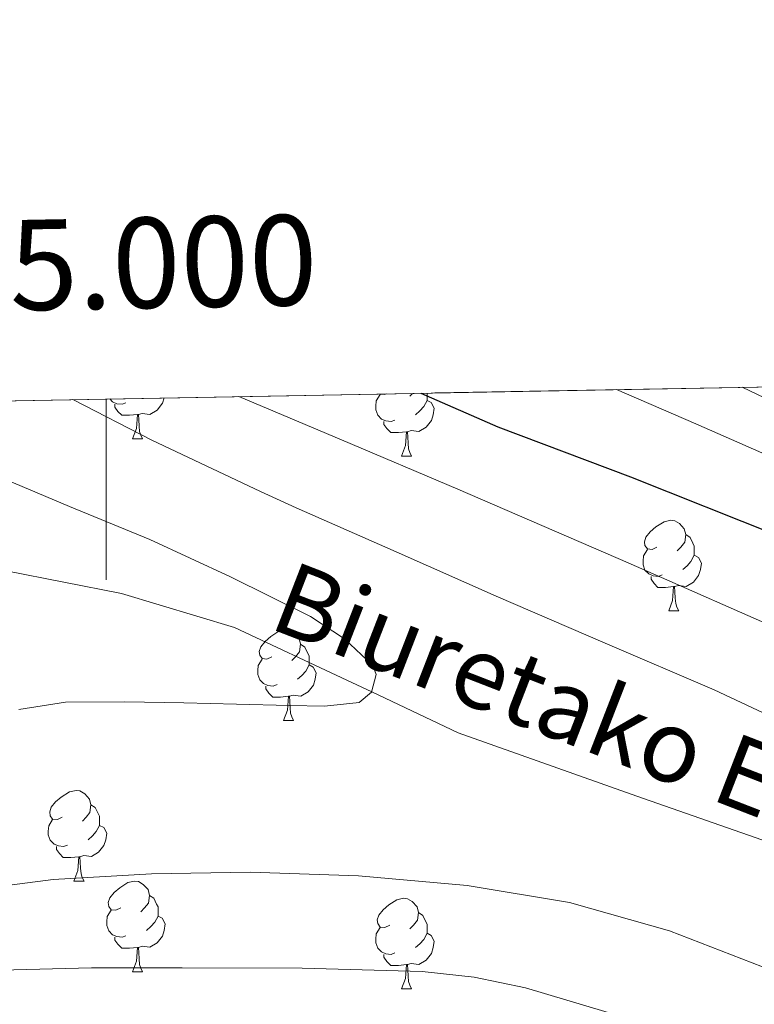
# Model space of a CAD drawing. Extents: x 622622 to 627131, y 789503 to 792555.
# Drawn here: x 624990 to 625072, y 792187 to 792296 of the extents above; entities that cross this region are included whole.
import ezdxf
from ezdxf.enums import TextEntityAlignment as Align

# ---------------------------------------------------------------- set-up
doc = ezdxf.new("R2010")
doc.units = 0
doc.header["$MEASUREMENT"] = 0
doc.linetypes.add('DGN Style 3', pattern=[56.585466000000004, 40.41819, -16.167276])
for name, color, linetype in [('Nivel 11', 7, 'Continuous'), ('Nivel 36', 7, 'Continuous'), ('Nivel 4', 7, 'Continuous'), ('Nivel 43', 7, 'Continuous'), ('Nivel 49', 7, 'Continuous'), ('Nivel 5', 7, 'Continuous'), ('Nivel 57', 7, 'Continuous'), ('Nivel 61', 7, 'Continuous'), ('Nivel 63', 7, 'Continuous')]:
    doc.layers.add(name, color=color, linetype=linetype)
doc.styles.add('Style-font002', font='font002.shx')
doc.styles.add('Style-timesi', font='timesi.shx', dxfattribs={"bigfont": 'timesibig.shx'})

msp = doc.modelspace()

# ---------------------------------------------------------------- linework, layer by layer
at = {"layer": 'Nivel 11', "color": 142, "linetype": 'DGN Style 3', "lineweight": 13}
msp.add_polyline3d([(624966.79, 792235.6950000001, 304.087), (624970.027, 792235.263, 304.318), (624974.399, 792235.2690000001, 304.656), (624978.4010000001, 792235.48, 305), (624983.1669999999, 792235.7309999999, 305.438), (624988.936, 792235.328, 305.975), (625001.7069999999, 792232.831, 307.206), (625014.216, 792229.0560000001, 308.447), (625026.6599999999, 792223.233, 309.725), (625029.396, 792221.94, 310), (625038.9839999999, 792217.408, 310.729), (625058.7350000001, 792210.3840000001, 311.186), (625078.6000000001, 792203.456, 311.062)], dxfattribs=at)
at = {"layer": 'Nivel 36', "color": 92, "linetype": 'Continuous', "lineweight": 0, "flags": 128}
for points in [[(625002.2050000001, 792253.9210000001), (625001.78, 792253.7609999999), (625001.1950000001, 792253.821), (625000.72, 792254.031), (625000.3999999999, 792254.351)], [(625006.429, 792254.463), (625006.2350000001, 792253.871), (625005.6499999999, 792253.131), (625004.855, 792252.6510000001), (625004.0050000001, 792252.756), (625003.575, 792252.6259999999)], [(625031.977, 792252.0160000001), (625031.5519999999, 792251.8559999999), (625030.967, 792251.916), (625030.4920000001, 792252.1259999999), (625030.067, 792252.551), (625029.852, 792253.1359999999), (625029.852, 792253.5560000001), (625029.9070000001, 792254.1410000001), (625030.3319999999, 792254.831)], [(625031.0320000001, 792254.916), (625030.862, 792254.831), (625030.3319999999, 792254.8859999999), (625030.3200000001, 792254.9029999999)], [(625033.9169999999, 792254.969), (625033.622, 792254.6710000001)], [(625035.527, 792254.9990000001), (625035.527, 792254.621), (625035.527, 792254.196), (625035.1570000001, 792253.506), (625034.737, 792253.0260000001), (625034.257, 792252.6059999999)], [(625003.4650000001, 792252.6259999999), (625002.575, 792252.541), (625001.73, 792252.541), (625001.3049999999, 792252.9709999999), (625000.9850000001, 792253.446), (625000.9850000001, 792253.7609999999)], [(625035.527, 792254.196), (625035.9820000001, 792253.946), (625036.327, 792253.331), (625036.217, 792252.6059999999), (625036.007, 792251.966), (625035.422, 792251.226), (625034.6270000001, 792250.746), (625033.777, 792250.851), (625033.3470000001, 792250.7209999999)], [(625002.9199999999, 792249.9410000001), (625003.355, 792251.101), (625003.4650000001, 792252.6259999999), (625003.575, 792252.6259999999), (625003.6100000001, 792252.041), (625003.645, 792251.3559999999), (625003.7150000001, 792250.7409999999), (625003.8300000001, 792250.341), (625004.0449999999, 792249.9410000001)], [(625033.237, 792250.7209999999), (625032.3470000001, 792250.6359999999), (625031.5020000001, 792250.6359999999), (625031.077, 792251.0660000001), (625030.757, 792251.541), (625030.757, 792251.8559999999)], [(625002.9199999999, 792249.9410000001), (625004.0449999999, 792249.9410000001)], [(625032.692, 792248.0360000001), (625033.1270000001, 792249.196), (625033.237, 792250.7209999999), (625033.3470000001, 792250.7209999999), (625033.382, 792250.1359999999), (625033.4169999999, 792249.4510000001), (625033.487, 792248.8360000001), (625033.602, 792248.436), (625033.817, 792248.0360000001)], [(625032.692, 792248.0360000001), (625033.817, 792248.0360000001)], [(625060.969, 792237.953), (625060.439, 792237.6880000001), (625059.909, 792237.743), (625059.6440000001, 792238.1130000001), (625059.5889999999, 792238.538), (625059.7490000001, 792239.058), (625060.229, 792239.6529999999), (625060.8640000001, 792240.183), (625061.764, 792240.7679999999), (625062.5090000001, 792240.9280000001), (625062.9340000001, 792240.8729999999), (625063.4639999999, 792240.558), (625063.994, 792239.973), (625064.1540000001, 792239.3330000001), (625064.044, 792238.483), (625063.619, 792237.953), (625063.199, 792237.5279999999)], [(625064.1540000001, 792239.3330000001), (625064.629, 792239.0179999999), (625064.9439999999, 792238.378), (625065.104, 792238.058), (625065.104, 792237.4780000001), (625065.104, 792237.0530000001), (625064.7339999999, 792236.3630000001), (625064.314, 792235.8829999999), (625063.834, 792235.463)], [(625061.554, 792234.8729999999), (625061.129, 792234.713), (625060.544, 792234.773), (625060.0689999999, 792234.983), (625059.6440000001, 792235.408), (625059.429, 792235.993), (625059.429, 792236.413), (625059.4839999999, 792236.9979999999), (625059.909, 792237.6880000001)], [(625065.104, 792237.0530000001), (625065.5590000001, 792236.8030000001), (625065.9040000001, 792236.1880000001), (625065.794, 792235.463), (625065.584, 792234.8230000001), (625064.9990000001, 792234.0830000001), (625064.2039999999, 792233.6030000001), (625063.354, 792233.7080000001), (625062.9240000001, 792233.578)], [(625062.814, 792233.578), (625061.9240000001, 792233.493), (625061.0789999999, 792233.493), (625060.6540000001, 792233.923), (625060.334, 792234.398), (625060.334, 792234.713)], [(625062.2690000001, 792230.8929999999), (625062.7039999999, 792232.0530000001), (625062.814, 792233.578), (625062.9240000001, 792233.578), (625062.959, 792232.993), (625062.994, 792232.308), (625063.064, 792231.693), (625063.179, 792231.2930000001), (625063.3940000001, 792230.8929999999)], [(625062.2690000001, 792230.8929999999), (625063.3940000001, 792230.8929999999)], [(625018.3330000001, 792225.8130000001), (625017.8030000001, 792225.548), (625017.273, 792225.6030000001), (625017.0079999999, 792225.973), (625016.953, 792226.398), (625017.1130000001, 792226.9180000001), (625017.5930000001, 792227.513), (625018.2280000001, 792228.0430000001), (625019.128, 792228.628), (625019.8729999999, 792228.788), (625020.298, 792228.733), (625020.828, 792228.4180000001), (625021.358, 792227.8330000001), (625021.5179999999, 792227.193), (625021.408, 792226.3430000001), (625020.983, 792225.8130000001), (625020.5630000001, 792225.388)], [(625021.5179999999, 792227.193), (625021.993, 792226.878), (625022.308, 792226.2380000001), (625022.4680000001, 792225.9180000001), (625022.4680000001, 792225.338), (625022.4680000001, 792224.913), (625022.098, 792224.223), (625021.6780000001, 792223.743), (625021.1980000001, 792223.3230000001)], [(625018.9180000001, 792222.733), (625018.493, 792222.5730000001), (625017.908, 792222.6329999999), (625017.433, 792222.8430000001), (625017.0079999999, 792223.2679999999), (625016.7930000001, 792223.8530000001), (625016.7930000001, 792224.273), (625016.848, 792224.858), (625017.273, 792225.548)], [(625022.4680000001, 792224.913), (625022.923, 792224.663), (625023.2679999999, 792224.048), (625023.158, 792223.3230000001), (625022.9480000001, 792222.683), (625022.3630000001, 792221.943), (625021.568, 792221.463), (625020.7180000001, 792221.568), (625020.288, 792221.4380000001)], [(625020.1780000001, 792221.4380000001), (625019.288, 792221.3530000001), (625018.443, 792221.3530000001), (625018.0179999999, 792221.783), (625017.6980000001, 792222.2579999999), (625017.6980000001, 792222.5730000001)], [(625019.6329999999, 792218.753), (625020.068, 792219.913), (625020.1780000001, 792221.4380000001), (625020.288, 792221.4380000001), (625020.3230000001, 792220.8530000001), (625020.358, 792220.1680000001), (625020.4280000001, 792219.5530000001), (625020.5430000001, 792219.1529999999), (625020.7579999999, 792218.753)], [(625019.6329999999, 792218.753), (625020.7579999999, 792218.753)], [(624995.145, 792208.044), (624994.615, 792207.7790000001), (624994.085, 792207.834), (624993.8200000001, 792208.2039999999), (624993.7649999999, 792208.629), (624993.925, 792209.149), (624994.405, 792209.744), (624995.04, 792210.274), (624995.94, 792210.8589999999), (624996.685, 792211.0190000001), (624997.1100000001, 792210.9639999999), (624997.6399999999, 792210.649), (624998.1699999999, 792210.064), (624998.3300000001, 792209.4240000001), (624998.22, 792208.574), (624997.7949999999, 792208.044), (624997.375, 792207.619)], [(624998.3300000001, 792209.4240000001), (624998.8049999999, 792209.1089999999), (624999.1200000001, 792208.469), (624999.28, 792208.149), (624999.28, 792207.5689999999), (624999.28, 792207.1440000001), (624998.9099999999, 792206.4539999999), (624998.49, 792205.9739999999), (624998.01, 792205.554)], [(624995.73, 792204.9639999999), (624995.3049999999, 792204.804), (624994.72, 792204.8640000001), (624994.2450000001, 792205.074), (624993.8200000001, 792205.4990000001), (624993.605, 792206.084), (624993.605, 792206.504), (624993.6599999999, 792207.0889999999), (624994.085, 792207.7790000001)], [(624999.28, 792207.1440000001), (624999.7350000001, 792206.8940000001), (625000.0800000001, 792206.2790000001), (624999.97, 792205.554), (624999.76, 792204.9140000001), (624999.175, 792204.1740000001), (624998.3800000001, 792203.6939999999), (624997.53, 792203.7990000001), (624997.1000000001, 792203.669)], [(624996.99, 792203.669), (624996.1000000001, 792203.584), (624995.2550000001, 792203.584), (624994.8300000001, 792204.014), (624994.51, 792204.4890000001), (624994.51, 792204.804)], [(624996.4450000001, 792200.9839999999), (624996.8800000001, 792202.1440000001), (624996.99, 792203.669), (624997.1000000001, 792203.669), (624997.135, 792203.084), (624997.1699999999, 792202.399), (624997.24, 792201.784), (624997.355, 792201.3840000001), (624997.5700000001, 792200.9839999999)], [(624996.4450000001, 792200.9839999999), (624997.5700000001, 792200.9839999999)], [(625001.6200000001, 792198.0090000001), (625001.0900000001, 792197.744), (625000.56, 792197.7990000001), (625000.2949999999, 792198.169), (625000.24, 792198.594), (625000.3999999999, 792199.1140000001), (625000.8800000001, 792199.709), (625001.5149999999, 792200.2390000001), (625002.415, 792200.824), (625003.1599999999, 792200.9839999999), (625003.585, 792200.929), (625004.115, 792200.6140000001), (625004.645, 792200.0290000001), (625004.8049999999, 792199.389), (625004.6950000001, 792198.5390000001), (625004.27, 792198.0090000001), (625003.8500000001, 792197.584)], [(625004.8049999999, 792199.389), (625005.28, 792199.074), (625005.595, 792198.4340000001), (625005.7550000001, 792198.1140000001), (625005.7550000001, 792197.534), (625005.7550000001, 792197.1089999999), (625005.385, 792196.419), (625004.9650000001, 792195.939), (625004.4850000001, 792195.5190000001)], [(625031.392, 792196.104), (625030.862, 792195.8389999999), (625030.3319999999, 792195.8940000001), (625030.067, 792196.264), (625030.0120000001, 792196.689), (625030.172, 792197.209), (625030.652, 792197.804), (625031.287, 792198.334), (625032.1869999999, 792198.919), (625032.932, 792199.0789999999), (625033.3570000001, 792199.024), (625033.8870000001, 792198.709), (625034.4169999999, 792198.1240000001), (625034.577, 792197.4839999999), (625034.467, 792196.6340000001), (625034.0419999999, 792196.104), (625033.622, 792195.679)], [(625002.2050000001, 792194.929), (625001.78, 792194.7690000001), (625001.1950000001, 792194.8289999999), (625000.72, 792195.0390000001), (625000.2949999999, 792195.4639999999), (625000.0800000001, 792196.0490000001), (625000.0800000001, 792196.469), (625000.135, 792197.054), (625000.56, 792197.744)], [(625005.7550000001, 792197.1089999999), (625006.21, 792196.8589999999), (625006.5549999999, 792196.244), (625006.4450000001, 792195.5190000001), (625006.2350000001, 792194.879), (625005.6499999999, 792194.139), (625004.855, 792193.659), (625004.0050000001, 792193.764), (625003.575, 792193.6340000001)], [(625034.577, 792197.4839999999), (625035.0519999999, 792197.169), (625035.3670000001, 792196.5290000001), (625035.527, 792196.209), (625035.527, 792195.629), (625035.527, 792195.2039999999), (625035.1570000001, 792194.514), (625034.737, 792194.034), (625034.257, 792193.6140000001)], [(625031.977, 792193.024), (625031.5519999999, 792192.8640000001), (625030.967, 792192.9240000001), (625030.4920000001, 792193.1340000001), (625030.067, 792193.5590000001), (625029.852, 792194.1440000001), (625029.852, 792194.564), (625029.9070000001, 792195.149), (625030.3319999999, 792195.8389999999)], [(625003.4650000001, 792193.6340000001), (625002.575, 792193.5490000001), (625001.73, 792193.5490000001), (625001.3049999999, 792193.979), (625000.9850000001, 792194.4539999999), (625000.9850000001, 792194.7690000001)], [(625035.527, 792195.2039999999), (625035.9820000001, 792194.9539999999), (625036.327, 792194.3389999999), (625036.217, 792193.6140000001), (625036.007, 792192.9739999999), (625035.422, 792192.2339999999), (625034.6270000001, 792191.754), (625033.777, 792191.8589999999), (625033.3470000001, 792191.729)], [(625002.9199999999, 792190.949), (625003.355, 792192.1089999999), (625003.4650000001, 792193.6340000001), (625003.575, 792193.6340000001), (625003.6100000001, 792193.0490000001), (625003.645, 792192.3640000001), (625003.7150000001, 792191.7490000001), (625003.8300000001, 792191.3489999999), (625004.0449999999, 792190.949)], [(625033.237, 792191.729), (625032.3470000001, 792191.6440000001), (625031.5020000001, 792191.6440000001), (625031.077, 792192.074), (625030.757, 792192.5490000001), (625030.757, 792192.8640000001)], [(625032.692, 792189.044), (625033.1270000001, 792190.2039999999), (625033.237, 792191.729), (625033.3470000001, 792191.729), (625033.382, 792191.1440000001), (625033.4169999999, 792190.459), (625033.487, 792189.844), (625033.602, 792189.4439999999), (625033.817, 792189.044)], [(625002.9199999999, 792190.949), (625004.0449999999, 792190.949)], [(625032.692, 792189.044), (625033.817, 792189.044)]]:
    msp.add_lwpolyline(points, dxfattribs=at)
at = {"layer": 'Nivel 4', "color": 25, "linetype": 'Continuous', "lineweight": 30, "elevation": 325, "flags": 128}
msp.add_lwpolyline([(625034.821, 792254.986), (625043.3430000001, 792251.2550000001), (625058.031, 792245.719), (625074.5430000001, 792239.159)], dxfattribs=at)
at = {"layer": 'Nivel 49', "color": 19, "linetype": 'Continuous', "lineweight": 0, "extrusion": (-0.1379345710089679, -0.002542933702318471, 0.9904380786342768), "elevation": -87845.59079629579, "flags": 128}
msp.add_lwpolyline([(-780599.3279427325, 633259.0290882164), (-780599.3279427325, 634189.0584532719)], dxfattribs=at)
at = {"layer": 'Nivel 5', "color": 25, "linetype": 'Continuous', "lineweight": 0, "flags": 128}
for points, elevation in [([(625078.943, 792245.5789999999), (625065.2550000001, 792251.587), (625056.497, 792255.385)], 330), ([(625073.7220000001, 792254.087), (625070.419, 792255.642)], 335), ([(625078.068, 792217.101), (625067.2930000001, 792222.139), (625055.223, 792227.3260000001), (625043.165, 792232.5390000001), (625032.1000000001, 792237.4180000001), (625021.0360000001, 792242.2960000001), (625017.092, 792244.1070000001), (625005.0530000001, 792249.787), (624996.337, 792254.2760000001)], 315), ([(625076.5730000001, 792227.9310000001), (625057.773, 792236.202), (625038.9410000001, 792244.379), (625026.0689999999, 792249.824), (625014.7080000001, 792254.615)], 320), ([(624901.8670000001, 792252.5349999999), (624909.878, 792246.7579999999), (624916.97, 792241.706), (624924.5419999999, 792234.8219999999), (624932.908, 792227.0120000001), (624937.6359999999, 792222.2720000001), (624942.365, 792217.531), (624948.4070000001, 792210.4510000001), (624954.2690000001, 792203.131), (624957.9750000001, 792199.288), (624962.429, 792196.3470000001), (624966.4750000001, 792195.737), (624970.557, 792196.443), (624974.9550000001, 792197.7239999999), (624979.389, 792198.9070000001), (624986.7350000001, 792200.2110000001), (624994.1410000001, 792201.1470000001), (625005.037, 792201.7949999999), (625015.933, 792201.9469999999), (625027.953, 792201.575), (625039.9650000001, 792200.507), (625051.2960000001, 792198.6229999999), (625062.365, 792195.483), (625072.6410000001, 792191.49)], 315), ([(624990.3300000001, 792219.956), (624995.517, 792220.7949999999), (625002.061, 792220.828), (625008.605, 792220.699), (625014.4450000001, 792220.5590000001), (625020.2849999999, 792220.4110000001), (625024.158, 792220.361), (625028.0290000001, 792220.7309999999), (625029.3870000001, 792221.9029999999), (625029.8870000001, 792223.8389999999), (625029.533, 792224.8589999999), (625026.3829999999, 792227.798), (625022.621, 792230.267), (625013.763, 792234.6670000001), (625004.8289999999, 792238.811), (624995.959, 792242.462), (624987.101, 792246.1710000001)], 310), ([(624988.3489999999, 792191.0989999999), (624998.381, 792191.361), (625008.413, 792191.3870000001), (625021.693, 792191.355), (625034.973, 792190.9709999999), (625040.74, 792190.3500000001), (625046.4240000001, 792189.158), (625057.6610000001, 792185.787), (625071.149, 792180.686), (625084.2209999999, 792174.587)], 320)]:
    msp.add_lwpolyline(points, dxfattribs=dict(at, elevation=elevation))
at = {"layer": 'Nivel 57', "color": 92, "linetype": 'DGN Style 3', "lineweight": 0, "flags": 128}
msp.add_lwpolyline([(625317.388, 791670.0560000001), (625317.3130000001, 791675.2039999999), (625316.6669999999, 791680.2069999999), (625315.4439999999, 791684.939), (625313.5079999999, 791689.5260000001), (625306.9469999999, 791701.7039999999), (625295.0360000001, 791721.656), (625287.422, 791733.486), (625278.533, 791745.4480000001), (625260.122, 791767.612), (625251.9029999999, 791779.507), (625247.3659999999, 791788.1140000001), (625245.493, 791793.811), (625244.788, 791798.575), (625244.625, 791803.4450000001), (625245.94, 791820.115), (625247.176, 791829.953), (625248.3400000001, 791834.838), (625250.794, 791842.4439999999), (625254.2820000001, 791851.794), (625258.1170000001, 791860.993), (625262.2, 791870.155), (625267.693, 791883.027), (625271.6410000001, 791892.355), (625275.933, 791901.4180000001), (625280.899, 791909.976), (625283.736, 791913.9890000001), (625286.865, 791917.7860000001), (625290.3260000001, 791921.3360000001), (625309.413, 791939.246), (625329.7590000001, 791952.075), (625333.747, 791954.2380000001), (625338.3910000001, 791955.8600000001), (625340.345, 791956.1640000001), (625345.2490000001, 791955.8389999999), (625350.24, 791954.4510000001), (625355.1300000001, 791952.5449999999), (625361.49, 791949.7150000001), (625365.7779999999, 791947.263), (625369.788, 791944.1159999999), (625372.2760000001, 791941.496), (625375.273, 791937.4979999999), (625378.9809999999, 791931.6540000001), (625380.888, 791927.1429999999), (625383.631, 791917.513), (625385.2350000001, 791912.804), (625387.504, 791908.44), (625390.824, 791904.625), (625391.987, 791903.844), (625396.2380000001, 791903.73), (625400.7250000001, 791905.3300000001), (625405.308, 791905.619), (625414.5630000001, 791902.804), (625423.923, 791899.6670000001), (625428.531, 791897.908), (625433.041, 791895.9820000001), (625441.7890000001, 791892.1100000001), (625449.9480000001, 791888.2650000001), (625457.746, 791883.7010000001), (625461.541, 791880.933), (625465.2849999999, 791877.727), (625472.6300000001, 791870.801), (625483.105, 791860.436), (625486.4310000001, 791856.9809999999), (625491.9010000001, 791851.078), (625501.0989999999, 791840.712), (625509.94, 791830.3459999999), (625518.564, 791819.9820000001), (625526.1880000001, 791810.4709999999), (625541.44, 791790.815), (625547.0549999999, 791783.926), (625550.307, 791780.628), (625557.9650000001, 791774.044), (625561.534, 791770.747), (625564.524, 791766.253), (625564.595, 791762.102), (625562.456, 791759.618), (625558.202, 791756.5730000001), (625553.493, 791753.723), (625549.575, 791750.9469999999), (625548.219, 791749.284), (625545.2930000001, 791747.2420000001), (625532.301, 791746.6599999999), (625512.46, 791747.145), (625491.3740000001, 791747.6950000001), (625486.2649999999, 791746.774), (625482.27, 791743.8970000001), (625480.4380000001, 791739.108), (625479.5449999999, 791734.4199999999), (625477.7139999999, 791726.686), (625474.686, 791711.6240000001), (625472.6089999999, 791701.6540000001), (625471.4639999999, 791696.841), (625470.206, 791692.2110000001), (625468.808, 791687.814), (625465.9280000001, 791686.1710000001), (625460.4839999999, 791687.9310000001), (625455.6939999999, 791691.196), (625452.467, 791695.341), (625447.274, 791703.9029999999), (625443.8, 791706.9280000001), (625437.0360000001, 791709.788), (625427.5989999999, 791713.1670000001), (625423.342, 791715.2490000001), (625417.409, 791718.811), (625398.183, 791730.8), (625390.334, 791735.665), (625381.5460000001, 791741.288), (625369.22, 791749.4720000001), (625360.432, 791755.0109999999), (625355.719, 791756.6910000001), (625350.5430000001, 791757.0449999999), (625345.557, 791756.0320000001), (625341.4180000001, 791753.6100000001), (625340.429, 791751.9580000001), (625341.2579999999, 791746.7239999999), (625344.533, 791742.0660000001), (625353.6100000001, 791733.8940000001), (625361.212, 791727.7479999999), (625365.152, 791725.0460000001), (625372.7280000001, 791720.3430000001), (625380.7339999999, 791715.551), (625400.7509999999, 791703.618), (625408.429, 791698.8829999999), (625420.4010000001, 791691.9539999999), (625428.3189999999, 791686.781), (625432.246, 791683.76), (625440.0160000001, 791676.4029999999), (625442.4240000001, 791672.524), (625443.1680000001, 791668.1410000001), (625442.604, 791659.192), (625443.3189999999, 791654.7110000001), (625444.871, 791651.2350000001), (625447.551, 791646.8389999999), (625453.3060000001, 791638.0109999999), (625455.341, 791633.4909999999), (625456.125, 791628.844), (625455.5889999999, 791618.683), (625455.1769999999, 791603.96), (625455.227, 791599.098), (625455.4169999999, 791597.7509999999), (625457.655, 791595.7990000001), (625461.818, 791595.595), (625488.216, 791595.8300000001), (625507.7110000001, 791595.277), (625517.212, 791594.7110000001), (625522.014, 791593.885), (625526.744, 791592.5689999999), (625531.3840000001, 791590.713), (625535.915, 791588.2679999999), (625537.6270000001, 791586.773), (625539.3430000001, 791582.179), (625538.7820000001, 791576.5970000001), (625536.592, 791571.0260000001), (625533.419, 791566.469), (625526.1869999999, 791559.017), (625522.307, 791555.8119999999), (625518.0760000001, 791553.254), (625513.392, 791551.595), (625503.652, 791549.7660000001), (625493.7550000001, 791548.604), (625475.301, 791547.5519999999), (625452.023, 791546.868), (625447.0560000001, 791547.0490000001), (625437.1130000001, 791548.0160000001), (625407.405, 791552.416), (625397.6170000001, 791553.1470000001), (625392.757, 791553.165), (625387.138, 791552.737), (625386.2339999999, 791549.842), (625389.4240000001, 791544.8740000001), (625394.6429999999, 791539.7609999999), (625399.831, 791536.436), (625412.994, 791531.7409999999), (625417.6140000001, 791530.5360000001), (625425.121, 791529.162), (625435.0689999999, 791527.588), (625440.0320000001, 791527.132), (625444.9610000001, 791527.122), (625464.5050000001, 791528.9340000001), (625484.0360000001, 791531.4720000001), (625489.9450000001, 791531.712), (625496.9210000001, 791531.538), (625504.337, 791530.9720000001), (625511.467, 791530.0279999999), (625517.587, 791528.7209999999), (625521.9709999999, 791527.065), (625523.8929999999, 791525.074), (625522.56, 791522.7069999999), (625519.206, 791520.2039999999), (625511.3049999999, 791515.051), (625493.1440000001, 791504.604), (625482.396, 791498.4890000001), (625461.2409999999, 791486.2720000001), (625453.2069999999, 791481.685), (625444.416, 791477.02), (625436.1440000001, 791473.463), (625431.2609999999, 791472.3330000001), (625421.345, 791471.213), (625406.764, 791471.065), (625398.158, 791470.432), (625417.9299999999, 791462.1200000001), (625420.392, 791461.381), (625427.436, 791460.5800000001), (625447.2180000001, 791458.835), (625457.1529999999, 791458.497), (625480.2050000001, 791458.5109999999), (625510.879, 791458.7620000001), (625517.7080000001, 791458.9750000001), (625527.5630000001, 791460.649), (625534.925, 791461.5090000001), (625549.908, 791461.6680000001), (625556.5900000001, 791462.0789999999), (625561.533, 791460.4340000001), (625564.1840000001, 791457.291), (625565.4569999999, 791452.3500000001), (625566.1240000001, 791447.467), (625566.51, 791444.743), (625566.736, 791440.156), (625567.7890000001, 791435.896), (625569.1159999999, 791433.6599999999), (625571.983, 791430.084), (625575.6140000001, 791426.179), (625586.287, 791415.936), (625588.844, 791412.04), (625590.3840000001, 791407.5619999999), (625592.6910000001, 791397.9310000001), (625594.565, 791393.354), (625597.658, 791389.318), (625599.9299999999, 791387.4170000001), (625604.514, 791384.702), (625609.4809999999, 791382.983), (625614.548, 791382.3530000001), (625619.4299999999, 791382.9040000001), (625624.007, 791384.825), (625628.05, 791387.513), (625632.038, 791390.4780000001), (625644.034, 791399.771), (625650.2779999999, 791404.01), (625658.588, 791410.4510000001), (625662.8360000001, 791413.327), (625667.233, 791415.3559999999), (625671.848, 791416.074), (625729.152, 791414.962), (625730.027, 791415.646), (625734.6529999999, 791417.442), (625745.041, 791419.267), (625749.801, 791420.791), (625753.6030000001, 791423.72), (625758.486, 791430.104), (625764.1100000001, 791438.388), (625771.905, 791451.287), (625781.8489999999, 791468.7620000001), (625789.592, 791481.5700000001), (625795.159, 791489.7509999999), (625798.2849999999, 791493.815), (625811.496, 791508.828), (625817.798, 791516.6070000001), (625818.561, 791517.72), (625793.6100000001, 791530.381), (625789.744, 791532.646), (625786.1910000001, 791535.078), (625779.788, 791540.703), (625776.8189999999, 791544.027), (625773.966, 791547.8640000001), (625771.5889999999, 791551.8759999999), (625769.639, 791556.1410000001), (625768.1710000001, 791560.608), (625767.243, 791565.227), (625766.912, 791569.9469999999), (625767.507, 791581.4750000001), (625769.8910000001, 791598.487), (625772.916, 791614.0249999999), (625774.5020000001, 791618.743), (625776.7239999999, 791623.408), (625779.3829999999, 791628.027), (625787.994, 791641.675), (625790.412, 791646.1769999999), (625792.273, 791650.665), (625793.378, 791655.1470000001), (625793.527, 791659.6300000001), (625792.324, 791666.006), (625790.8330000001, 791670.4010000001), (625786.6980000001, 791679.092), (625774.0619999999, 791700.493), (625768.692, 791708.3970000001), (625765.726, 791712.047), (625762.233, 791715.3910000001), (625754.5689999999, 791721.1300000001), (625750.3319999999, 791724.7620000001), (625747.6370000001, 791728.129), (625742.962, 791735.159), (625739.77, 791738.4680000001), (625735.587, 791740.506), (625725.926, 791742.1300000001), (625721.629, 791743.8589999999), (625716.209, 791748.486), (625709.2860000001, 791755.7339999999), (625705.6540000001, 791759.021), (625701.7209999999, 791761.6170000001), (625683.8940000001, 791770.7080000001), (625646.8189999999, 791789.6030000001), (625619.5460000001, 791804.4510000001), (625615.342, 791806.1710000001), (625611.007, 791807.5079999999), (625593.1939999999, 791811.533), (625588.834, 791812.838), (625584.5959999999, 791814.514), (625580.521, 791816.686), (625576.6540000001, 791819.4809999999), (625567.997, 791827.7180000001), (625555.804, 791841.3030000001), (625549.2960000001, 791847.9780000001), (625540.335, 791856.49), (625516.085, 791879.2660000001), (625510.3489999999, 791884.206), (625496.338, 791895.0249999999), (625489.3640000001, 791900.8360000001), (625485.895, 791904.085), (625445.274, 791943.939), (625442.4099999999, 791945.172), (625438.247, 791947.6950000001), (625434.139, 791950.7720000001), (625426.091, 791957.9880000001), (625422.1529999999, 791961.824), (625417.307, 791966.5619999999), (625413.8559999999, 791970.338), (625408.2, 791978.092), (625396.726, 791997.8500000001), (625391.1370000001, 792005.5420000001), (625387.5279999999, 792009.483), (625380.155, 792017.1240000001), (625368.8640000001, 792028.4450000001), (625361.183, 792034.8929999999), (625357.298, 792037.5290000001), (625353.382, 792039.659), (625349.4369999999, 792041.1950000001), (625346.9680000001, 792041.598), (625342.899, 792041.798), (625331.0970000001, 792043.2380000001), (625316.9979999999, 792045.182), (625305.936, 792047.493), (625301.6429999999, 792048.977), (625297.4210000001, 792050.919), (625293.3260000001, 792053.2949999999), (625289.4140000001, 792056.085), (625285.744, 792059.2679999999), (625282.3700000001, 792062.821), (625279.352, 792066.723), (625265.942, 792086.0530000001), (625258.71, 792093.7010000001), (625251.4780000001, 792101.3489999999), (625249.3219999999, 792103.0730000001), (625246.8060000001, 792104.183), (625241.0109999999, 792104.926), (625236.834, 792104.622), (625231.246, 792103.652), (625224.47, 792102.1810000001), (625212.0830000001, 792098.9809999999), (625199.638, 792095.909), (625187.45, 792094.389), (625175.19, 792093.861), (625168.014, 792094.115), (625160.56, 792095.443), (625155.5760000001, 792097.203), (625149.078, 792100.9650000001), (625145.639, 792104.288), (625143.25, 792108.2039999999), (625142.45, 792110.8389999999), (625142.6140000001, 792114.021), (625144.0249999999, 792117.29), (625146.0490000001, 792120.571), (625151.574, 792126.6780000001), (625156.054, 792130.021), (625163.0730000001, 792134.013), (625170.1329999999, 792137.4410000001), (625184.406, 792143.5889999999), (625195.2649999999, 792147.122), (625206.2949999999, 792150.3800000001), (625213.206, 792153.5730000001), (625215.125, 792155.071), (625216.462, 792156.8829999999), (625217.8300000001, 792161.247), (625218.1240000001, 792164.544), (625218.2620000001, 792169.189), (625218.183, 792173.0249999999), (625217.7919999999, 792176.8910000001), (625216.8090000001, 792184.6499999999), (625216.598, 792189.797), (625217.048, 792202.7080000001), (625217.9909999999, 792206.8859999999), (625220.6510000001, 792212.1810000001), (625223.1259999999, 792215.013), (625225.679, 792217.058), (625228.307, 792218.4580000001), (625233.7239999999, 792219.658), (625237.406, 792219.5460000001), (625251.926, 792216.165), (625270.8700000001, 792212.0050000001), (625289.814, 792207.845), (625294.879, 792205.7550000001), (625299.9439999999, 792203.665), (625300.7649999999, 792202.895), (625300.9780000001, 792201.665), (625300.0160000001, 792198.558), (625360.872, 792161.9369999999), (625451.8219999999, 792105.9890000001), (625454.568, 792108.433), (625469.3289999999, 792119.324), (625484.0900000001, 792130.2150000001), (625493.8260000001, 792135.648), (625505.2080000001, 792142.625), (625527.8019999999, 792156.5220000001), (625543.1440000001, 792164.497), (625550.5179999999, 792166.8800000001), (625558.487, 792167.865), (625563.8770000001, 792167.827), (625570.861, 792167.0120000001), (625579.24, 792164.753), (625585.254, 792162.3319999999), (625590.986, 792159.6810000001), (625601.791, 792153.602), (625608.662, 792148.9010000001), (625617.635, 792141.7209999999), (625622.76, 792137.105), (625632.1159999999, 792127.9580000001), (625641.1799999999, 792118.4099999999), (625658.6000000001, 792098.7050000001), (625661.6969999999, 792093.9199999999), (625663.7790000001, 792088.517), (625666.6869999999, 792077.149), (625669.132, 792070.189), (625671.199, 792066.7849999999), (625674.4720000001, 792063.6329999999), (625676.3189999999, 792062.6939999999), (625678.379, 792062.2550000001), (625682.9890000001, 792062.6370000001), (625686.3030000001, 792063.6359999999), (625690.8430000001, 792065.619), (625696.774, 792068.888), (625703.656, 792073.105), (625706.8800000001, 792075.625), (625710.0730000001, 792078.959), (625716.4199999999, 792086.2339999999), (625720.6640000001, 792090.061), (625723.108, 792091.3800000001), (625725.9280000001, 792091.7930000001), (625731.1399999999, 792090.3130000001), (625736.4639999999, 792087.1910000001), (625740.04, 792084.463), (625754.088, 792071.825), (625758.4169999999, 792066.942), (625761.926, 792061.1270000001), (625767.548, 792048.858), (625771.1170000001, 792041.9410000001), (625773.3829999999, 792039.0290000001), (625776.3600000001, 792037.0090000001), (625778.2150000001, 792036.6170000001), (625780.3189999999, 792036.6950000001), (625785.118, 792038.0959999999), (625788.6229999999, 792039.8160000001), (625793.4880000001, 792042.8870000001), (625799.952, 792047.986), (625807.6710000001, 792055.669), (625811.176, 792060.0490000001), (625813.4990000001, 792064.56), (625814.325, 792069.2039999999), (625814.219, 792072.3570000001), (625813.469, 792076.612), (625808.28, 792093.7409999999), (625807.6499999999, 792098.5220000001), (625808.2490000001, 792103.8389999999), (625809.325, 792106.5930000001), (625811.176, 792109.4569999999), (625817.4040000001, 792116.4720000001), (625824.396, 792122.713), (625829.479, 792126.3530000001), (625836.7760000001, 792130.449), (625845.5800000001, 792133.635), (625854.8289999999, 792135.1869999999), (625861.0730000001, 792135.3800000001), (625869.297, 792134.663), (625879.7, 792132.125), (625885.1599999999, 792129.9369999999), (625890.72, 792126.7350000001), (625895.7, 792122.869), (625904.925, 792114.426), (625911.337, 792109.298), (625915.368, 792106.8970000001), (625923.081, 792103.7779999999), (625931.548, 792101.4950000001), (625949.4639999999, 792097.7690000001), (625961.1030000001, 792094.5719999999), (625967.2949999999, 792092.034), (625973.736, 792088.209), (625976.908, 792085.6070000001), (625979.6470000001, 792082.8), (625984.1200000001, 792076.6880000001), (625991.0970000001, 792063.254), (625996.179, 792054.1259999999), (625999.8770000001, 792049.094), (626005.2239999999, 792043.665), (626016.834, 792034.2), (626029.034, 792025.4680000001), (626037.3489999999, 792020.3470000001), (626048.4880000001, 792014.737), (626053.544, 792013.733), (626058.933, 792014.5800000001), (626062.6240000001, 792015.9439999999), (626067.5619999999, 792018.486), (626073.979, 792022.6400000001), (626081.7679999999, 792028.3049999999), (626083.9979999999, 792030.274), (626085.7080000001, 792032.52), (626087.712, 792037.7509999999), (626088.115, 792041.709), (626087.659, 792047.4610000001), (626085.608, 792055.76), (626081.075, 792067.44), (626076.922, 792076.0830000001), (626063.223, 792095.9510000001), (626051.291, 792108.297), (626034.3019999999, 792124.328), (626024.122, 792132.578), (626012.1370000001, 792140.6070000001), (626005.6130000001, 792144.0959999999), (625998.568, 792147.0889999999), (625964.148, 792159.396), (625929.621, 792170.52), (625906.408, 792176.7849999999), (625892.7139999999, 792179.287), (625878.9110000001, 792180.5490000001), (625851.142, 792181.7239999999), (625832.638, 792183.406), (625822.112, 792185.335), (625810.152, 792188.817), (625804.469, 792191.1499999999), (625798.9650000001, 792193.97), (625788.5009999999, 792200.923), (625781.936, 792206.408), (625773.7039999999, 792214.6000000001), (625763.675, 792226.7409999999), (625758.44, 792234.129), (625754.939, 792240.55), (625752.51, 792247.2520000001), (625749.0020000001, 792260.923), (625746.6950000001, 792268.1100000001), (624825.7150000001, 792251.131), (624827.341, 792249.896), (624832.898, 792244.4110000001), (624835.1240000001, 792240.52), (624835.81, 792235.8489999999), (624835.318, 792232.663), (624833.3729999999, 792228.7550000001), (624831.554, 792226.875), (624825.6329999999, 792222.783), (624819.632, 792220.0719999999), (624815.595, 792218.996), (624810.1780000001, 792218.4269999999), (624804.962, 792218.5760000001), (624799.561, 792219.5079999999), (624796.3, 792220.808), (624792.898, 792223.675), (624783.9380000001, 792235.771), (624774.9780000001, 792247.8670000001), (624775.402, 792250.203), (624389.3759999999, 792243.0860000001), (624422.402, 792235.003), (624422.146, 792188.3470000001), (624428.034, 792147.6429999999), (624460.5460000001, 792104.827), (624477.7620000001, 792079.355), (624477.442, 792062.0109999999), (624470.0179999999, 792023.7390000001), (624471.9380000001, 791998.9709999999), (624479.9380000001, 791986.811), (624492.621, 791985.128), (624497.4909999999, 791985.2450000001), (624502.1910000001, 791986.6799999999), (624506.7069999999, 791989.0830000001), (624513.8360000001, 791994.327), (624517.1510000001, 791998.29), (624521.281, 792007.9850000001), (624523.4680000001, 792012.3200000001), (624526.0549999999, 792015.014), (624529.7420000001, 792017.494), (624537.5079999999, 792022.3489999999), (624541.71, 792024.719), (624546.7649999999, 792027.473), (624555.5560000001, 792032.301), (624563.561, 792036.227), (624621.973, 792061.9720000001), (624617.6130000001, 792062.483), (624615.51, 792063.717), (624611.49, 792067.6400000001), (624607.6540000001, 792072.112), (624600.0220000001, 792081.125), (624593.494, 792088.5989999999), (624586.743, 792095.629), (624581.462, 792099.365), (624578.1340000001, 792100.1400000001), (624574.5290000001, 792099.4170000001), (624566.9140000001, 792096.108), (624561.878, 792094.629), (624555.1499999999, 792093.5390000001), (624548.3589999999, 792092.98), (624543.8970000001, 792093.831), (624541.398, 792095.013), (624540.064, 792096.2450000001), (624539.4680000001, 792097.781), (624539.9410000001, 792101.3700000001), (624541.05, 792103.8289999999), (624542.8700000001, 792106.7250000001), (624545.7649999999, 792110.1259999999), (624549.146, 792113.3470000001), (624555.8500000001, 792119.9680000001), (624559.0619999999, 792125.0930000001), (624564.598, 792138.341), (624570.1340000001, 792151.5889999999), (624572.1499999999, 792159.557), (624574.166, 792167.5249999999), (624574.926, 792171.565), (624575.2380000001, 792175.436), (624575.2820000001, 792182.8910000001), (624575.496, 792187.8260000001), (624575.8940000001, 792190.693), (624577.44, 792197.2180000001), (624580.0190000001, 792203.7380000001), (624582.577, 792208.0800000001), (624587.3500000001, 792213.861), (624590.517, 792216.6340000001), (624593.773, 792218.69), (624600.4890000001, 792221.217), (624614.294, 792223.909), (624622.1810000001, 792226.2479999999), (624630.3200000001, 792228.0249999999), (624635.646, 792227.784), (624638.587, 792226.827), (624641.814, 792224.8049999999), (624644.26, 792221.611), (624645.0719999999, 792217.95), (624644.246, 792210.6610000001), (624643.0819999999, 792207.2110000001), (624641.2220000001, 792203.798), (624637.3589999999, 792196.94), (624636.246, 792192.229), (624636.909, 792181.3630000001), (624639.1939999999, 792170.2250000001), (624641.686, 792163.237), (624649.9720000001, 792147.5860000001), (624658.2620000001, 792132.0050000001), (624660.4380000001, 792126.672), (624662.31, 792121.311), (624665.192, 792110.533), (624666.5179999999, 792103.3330000001), (624666.8929999999, 792097.6170000001), (624666.0689999999, 792091.6000000001), (624664.6429999999, 792087.608), (624710.4750000001, 792082.723), (624720.3389999999, 792081.6200000001), (624725.2960000001, 792080.8049999999), (624730.163, 792079.6300000001), (624733.9180000001, 792078.345), (624768.932, 792064.4140000001), (624769.75, 792075.429), (624769.361, 792085.442), (624767.068, 792095.19), (624764.5460000001, 792101.442), (624760.0220000001, 792109.3489999999), (624755.4450000001, 792115.5190000001), (624750.6980000001, 792121.06), (624741.0760000001, 792131.5009999999), (624734.8700000001, 792138.9809999999), (624724.0490000001, 792153.659), (624713.4299999999, 792168.8049999999), (624708.1910000001, 792177.534), (624704.402, 792186.551), (624702.9979999999, 792192.4850000001), (624702.9680000001, 792195.0009999999), (624703.592, 792197.4480000001), (624706.514, 792202.1030000001), (624709.47, 792204.996), (624714.3260000001, 792208.5490000001), (624720.8230000001, 792211.7409999999), (624727.486, 792213.348), (624731.95, 792213.665), (624737.842, 792213.2960000001), (624745.4299999999, 792211.685), (624761.7150000001, 792206.273), (624777.75, 792199.5889999999), (624788.922, 792193.561), (624799.797, 792187.094), (624807.254, 792183.2690000001), (624811.2679999999, 792181.763), (624815.4739999999, 792180.733), (624824.175, 792179.9040000001), (624829.9639999999, 792180.108), (624837.334, 792181.0930000001), (624841.4880000001, 792182.578), (624845.378, 792185.1059999999), (624852.8060000001, 792191.3759999999), (624857.8500000001, 792194.9210000001), (624860.8859999999, 792196.1969999999), (624866.311, 792197.4310000001), (624872.331, 792197.932), (624876.3330000001, 792197.6000000001), (624881.2479999999, 792196.02), (624883.6699999999, 792194.405), (624887.351, 792190.5730000001), (624890.3389999999, 792186.2660000001), (624895.521, 792177.1599999999), (624899.4240000001, 792171.4720000001), (624902.166, 792168.6130000001), (624916.7490000001, 792155.635), (624931.3500000001, 792142.693), (624942.818, 792132.7609999999), (624954.2620000001, 792122.6610000001), (624955.9439999999, 792120.5079999999), (624956.9169999999, 792117.95), (624957.2590000001, 792112.1070000001), (624956.7220000001, 792108.067), (624955.6699999999, 792103.077), (624952.909, 792092.1670000001), (624949.284, 792081.4380000001), (624946.1980000001, 792074.533), (624943.344, 792069.6340000001), (624940.0290000001, 792064.8870000001), (624933.314, 792055.466), (624929.814, 792048.933), (624925.2720000001, 792036.5279999999), (624921.8200000001, 792023.869), (624920.0860000001, 792015.2050000001), (624917.077, 791993.9990000001), (624914.71, 791972.709), (624913.317, 791957.686), (624913.308, 791942.56), (624914.71, 791932.581), (624915.405, 791931.0120000001), (624916.6710000001, 791929.767), (624920.4650000001, 791928.2280000001), (624923.567, 791927.8829999999), (624927.888, 791928.2420000001), (624932.967, 791930.118), (624934.9979999999, 791931.8770000001), (624941.9610000001, 791941.023), (624947.9920000001, 791950.476), (624951.0619999999, 791956.9650000001), (624957.466, 791975.0420000001), (624962.2620000001, 791993.125), (624963.5619999999, 792005.4750000001), (624964.7579999999, 792017.8289999999), (624966.0700000001, 792024.1910000001), (624967.97, 792030.5420000001), (624969.8770000001, 792034.5490000001), (624973.591, 792039.348), (624976.47, 792041.7010000001), (624983.595, 792045.929), (624990.835, 792049.3330000001), (625005.27, 792055.781), (625018.872, 792063.0830000001), (625032.47, 792070.3729999999), (625035.2110000001, 792071.524), (625038.247, 792072.331), (625044.504, 792072.5530000001), (625048.25, 792071.3770000001), (625050.0460000001, 792070.132), (625051.6699999999, 792068.1329999999), (625053.929, 792062.2650000001), (625054.591, 792056.1769999999), (625054.358, 792044.1329999999), (625054.71, 792032.3570000001), (625055.0619999999, 792020.581), (625042.281, 791992.284), (625039.497, 791988.956), (625031.943, 791983.97), (625028.3189999999, 791981.0760000001), (625020.7790000001, 791973.284), (625017.139, 791969.031), (625014.1910000001, 791964.8130000001), (625012.4099999999, 791960.8570000001), (625012.271, 791957.3910000001), (625013.077, 791955.9510000001), (625016.632, 791953.6030000001), (625027.27, 791949.615), (625031.9450000001, 791947.0970000001), (625038.253, 791942.311), (625046.0160000001, 791935.8260000001), (625049.621, 791932.2590000001), (625052.9070000001, 791928.413), (625055.7720000001, 791924.24), (625058.564, 791918.1680000001), (625059.837, 791913.2849999999), (625060.4950000001, 791908.2320000001), (625060.6240000001, 791903.094), (625060.3119999999, 791897.9580000001), (625058.71, 791888.03), (625056.027, 791877.771), (625053.212, 791869.1570000001), (625049.7930000001, 791860.878), (625045.578, 791853), (625040.906, 791846.764), (625028.9809999999, 791834.997), (625026.078, 791831.8060000001), (625023.352, 791828.27), (625020.878, 791824.2690000001), (625016.591, 791815.602), (625013.3090000001, 791806.646), (625012.256, 791802.192), (625011.6399999999, 791796.743), (625011.646, 791792.433), (625011.956, 791788.1510000001), (625014.0760000001, 791771.0519999999), (625014.311, 791765.23), (625014.361, 791760.5249999999), (625014.3589999999, 791755.5120000001), (625014.034, 791745.118), (625013.628, 791740.013), (625013.004, 791735.1540000001), (625012.121, 791730.679), (625011.1939999999, 791727.825), (625009.2180000001, 791724.013), (625006.6640000001, 791720.452), (624994.69, 791706.783), (624986.621, 791694.173), (624984.0830000001, 791689.6880000001), (624982.537, 791685.3049999999), (624982.6300000001, 791681.206), (624985.0090000001, 791677.5730000001), (624989.237, 791674.0549999999), (624993.0660000001, 791671.102), (624996.882, 791668.0900000001), (625015.7050000001, 791651.94), (625017.6340000001, 791650.5109999999), (625022.6599999999, 791647.8840000001), (625027.9269999999, 791646.5800000001), (625032.3400000001, 791647.4210000001), (625036.408, 791650.1100000001), (625040.0050000001, 791652.8219999999), (625050.7609999999, 791662.125), (625054.345, 791665.3929999999), (625069.892, 791679.605), (625074.746, 791684.925), (625076.9010000001, 791689.1200000001), (625077.837, 791693.575), (625077.872, 791698.1680000001), (625077.3260000001, 791702.7790000001), (625075.5789999999, 791712.665), (625074.568, 791716.7320000001), (625073.1510000001, 791720.7320000001), (625065.9169999999, 791736.392), (625064.3430000001, 791740.3090000001), (625063.112, 791744.26), (625062.351, 791748.264), (625061.754, 791754.5630000001), (625061.494, 791759.4210000001), (625061.4950000001, 791769.9280000001), (625062.4110000001, 791780.8870000001), (625063.2930000001, 791786.311), (625064.5020000001, 791791.577), (625066.0689999999, 791796.594), (625068.027, 791801.274), (625070.4099999999, 791805.5249999999), (625073.2490000001, 791809.257), (625076.577, 791812.3800000001), (625080.4280000001, 791814.804), (625086.8260000001, 791817.1769999999), (625091.3470000001, 791818.24), (625096.003, 791819.138), (625100.7509999999, 791820.092), (625118.4809999999, 791822.915), (625123.0390000001, 791824.4480000001), (625125.9299999999, 791826.27), (625129.371, 791829.8759999999), (625136.8899999999, 791840.467), (625141.469, 791848.8230000001), (625144.0959999999, 791853.0120000001), (625147.658, 791857.0689999999), (625150.1200000001, 791859.22), (625154.4990000001, 791862.2860000001), (625158.969, 791864.4979999999), (625163.459, 791865.828), (625167.8999999999, 791866.247), (625172.8940000001, 791865.6529999999), (625177.29, 791864.2609999999), (625181.665, 791862.088), (625186.0009999999, 791859.1699999999), (625190.28, 791855.54), (625194.4839999999, 791851.2320000001), (625198.385, 791845.379), (625200.051, 791840.4140000001), (625200.702, 791835.335), (625200.6599999999, 791830.199), (625199.5789999999, 791815.0120000001), (625199.969, 791810.2139999999), (625201.27, 791805.642), (625203.152, 791801.7080000001), (625213.9510000001, 791784.646), (625216.412, 791780.2990000001), (625218.4310000001, 791775.8360000001), (625220.9110000001, 791768.5900000001), (625222.281, 791763.4990000001), (625223.317, 791758.308), (625223.919, 791753.138), (625223.987, 791748.1059999999), (625223.4199999999, 791743.3330000001), (625222.1170000001, 791738.9380000001), (625221.1910000001, 791736.842), (625216.6410000001, 791729.006), (625205.9029999999, 791714.1270000001), (625201.388, 791706.398), (625195.1610000001, 791692.658), (625186.5349999999, 791672.034), (625182.9720000001, 791665.328), (625180.3219999999, 791659.8929999999), (625179.4820000001, 791654.9950000001), (625182.0970000001, 791651.5090000001), (625182.592, 791651.267), (625187.5320000001, 791649.8729999999), (625192.5290000001, 791649.8060000001), (625202.541, 791650.9610000001), (625210.337, 791651.7720000001), (625235.2139999999, 791655.5560000001), (625245.1529999999, 791656.087), (625250.1170000001, 791655.8430000001), (625258.185, 791654.3030000001), (625262.963, 791652.8740000001), (625273.419, 791649.3300000001), (625287.338, 791643.9680000001), (625293.804, 791642.341), (625298.9070000001, 791642.1270000001), (625303.892, 791643.3389999999), (625308.862, 791646.696), (625312.0619999999, 791650.683), (625314.3470000001, 791655.233), (625315.8530000001, 791659.8289999999), (625316.8999999999, 791664.888)], close=True, dxfattribs=at)
at = {"layer": 'Nivel 61', "color": 19, "linetype": 'Continuous', "lineweight": 0}
msp.add_3dface([(623520.6499999999, 792227.0700000001), (626902.02, 792289.4099999999), (626945.26, 789975.8), (623562.73, 789913.46)], dxfattribs=at)
at = {"layer": 'Nivel 63', "color": 7, "linetype": 'Continuous', "lineweight": 0}
msp.add_line((625000, 792254.344), (625000, 792234.344), dxfattribs=at)
msp.add_3dface([(622676.6030000001, 789503.317, -0.25), (627130.842, 789585.409, -0.25), (627076.1140000001, 792554.916, -0.25), (622621.875, 792472.824, -0.25)], dxfattribs=at)

# ---------------------------------------------------------------- texts
at = {"layer": 'Nivel 43', "color": 142, "linetype": 'Continuous', "lineweight": 0, "style": 'Style-timesi'}
msp.add_text('Biuretako Erreka', height=7.999980000000001, rotation=338.7961277977099, dxfattribs=at).set_placement((625017.7660000001, 792229.084, 309.038))
at = {"layer": 'Nivel 63', "color": 7, "linetype": 'Continuous', "lineweight": 0, "style": 'Style-font002'}
msp.add_text('625.000', height=10.000002, rotation=1.056203338660897, dxfattribs=at).set_placement((624998.8610755589, 792264.3222674141), align=Align.CENTER)

doc.saveas('drawing.dxf')
